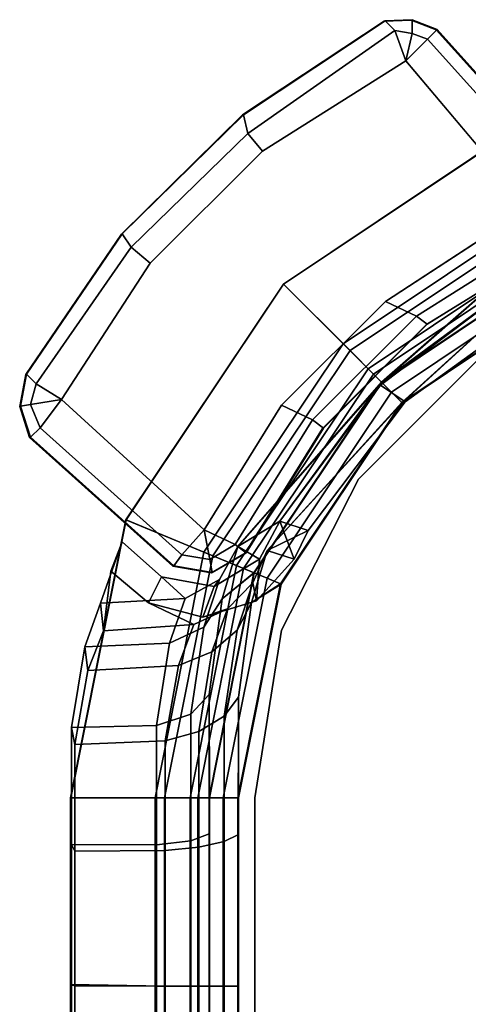
# Model space of a CAD drawing. Units: inches. Extents: x 57 to 484, y 57 to 261.
# Drawn here: x 234 to 236, y 201 to 204 of the extents above; entities that cross this region are included whole.
import ezdxf

# ---------------------------------------------------------------- set-up
doc = ezdxf.new("R2010")
doc.units = ezdxf.units.IN
doc.header["$MEASUREMENT"] = 0
for name, color, linetype in [('STORAGE-BRACKETS', 4, 'Continuous'), ('STORAGE-LEG', 4, 'Continuous'), ('STORAGE-SHELF', 4, 'Continuous')]:
    doc.layers.add(name, color=color, linetype=linetype)

# ---------------------------------------------------------------- blocks, each defined once
blk = doc.blocks.new('LMGS90_23_0T')
at = {"layer": 'STORAGE-BRACKETS'}
for points in [[(0.7264, -14.3444, 20.5334), (0.3842, -13.8321, 20.5334), (0.2992, -13.7622, 20.0405), (0.3409, -13.9033, 19.74)], [(0.7264, -14.3444, 5.2502), (0.3842, -13.8321, 5.2502), (0.2992, -13.7622, 4.7573), (0.3409, -13.9033, 4.4568)], [(0.2992, -13.7622, 6.9984), (0.3852, -13.8317, 6.5054), (0.7272, -14.3436, 6.5054), (0.3409, -13.9033, 7.2989)], [(0.3778, -13.7527, 20.0332), (0.4568, -13.802, 20.5214), (0.782, -14.2888, 20.5214), (0.4196, -13.892, 19.7357)], [(0.3778, -13.7527, 4.75), (0.4568, -13.802, 5.2382), (0.782, -14.2888, 5.2382), (0.4196, -13.892, 4.4525)], [(0.7809, -14.2899, 6.5263), (0.4554, -13.8026, 6.5263), (0.3778, -13.7527, 7.0057), (0.4196, -13.892, 7.3032)], [(0.705, -14.3658, 21.9735), (0.7532, -14.3176, 21.901), (0.4192, -13.8176, 21.901), (0.3561, -13.8437, 21.9735)], [(0.7532, -14.3176, 21.901), (0.7809, -14.2899, 21.8095), (0.4554, -13.8026, 21.8095), (0.4192, -13.8176, 21.901)], [(0.782, -14.2888, 20.5214), (0.4568, -13.802, 20.5214), (0.4554, -13.8026, 21.8095), (0.7809, -14.2899, 21.8095)], [(0.782, -14.2888, 5.2382), (0.4568, -13.802, 5.2382), (0.4554, -13.8026, 6.5263), (0.7809, -14.2899, 6.5263)], [(0.3375, -13.8514, 21.8864), (0.6907, -14.3801, 21.8864), (0.6237, -14.4471, 21.9435), (0.2499, -13.8877, 21.9435)], [(0.642, -14.4288, 22.0179), (0.705, -14.3658, 21.9735), (0.3561, -13.8437, 21.9735), (0.2738, -13.8778, 22.0179)], [(0.3852, -13.8317, 21.7886), (0.7272, -14.3436, 21.7886), (0.6907, -14.3801, 21.8864), (0.3375, -13.8514, 21.8864)], [(0.3842, -13.8321, 20.5334), (0.7264, -14.3444, 20.5334), (0.7272, -14.3436, 21.7886), (0.3852, -13.8317, 21.7886)], [(0.3842, -13.8321, 5.2502), (0.7264, -14.3444, 5.2502), (0.7272, -14.3436, 6.5054), (0.3852, -13.8317, 6.5054)], [(0.0404, -13.9747, 22.0402), (0.4633, -14.6077, 22.0402), (0.642, -14.4288, 22.0179), (0.2738, -13.8778, 22.0179)], [(0.4639, -14.6071, 21.9612), (0.0411, -13.9744, 21.9612), (0.2499, -13.8877, 21.9435), (0.6237, -14.4471, 21.9435)], [(0.7264, -14.3444, 20.5334), (0.3409, -13.9033, 19.74), (0.461, -13.9838, 19.4071), (0.7264, -14.3444, 20.5334)], [(0.7264, -14.3444, 5.2502), (0.3409, -13.9033, 4.4568), (0.461, -13.9838, 4.1239), (0.7264, -14.3444, 5.2502)], [(0.461, -13.9838, 7.6319), (0.3409, -13.9033, 7.2989), (0.7272, -14.3436, 6.5054)], [(0.782, -14.2888, 20.5214), (0.7798, -14.2811, 19.4071), (0.5158, -13.9158, 19.4071), (0.4196, -13.892, 19.7357)], [(0.782, -14.2888, 5.2382), (0.7798, -14.2811, 4.1239), (0.5158, -13.9158, 4.1239), (0.4196, -13.892, 4.4525)], [(0.5158, -13.9158, 7.6319), (0.7798, -14.2811, 7.6319), (0.7809, -14.2899, 6.5263), (0.4196, -13.892, 7.3032)], [(0.5158, -13.9158, 17.2821), (0.7798, -14.2811, 17.2821), (0.7344, -14.347, 17.2821), (0.461, -13.9838, 17.2821)], [(0.5158, -13.9158, 2.7242), (0.7798, -14.2811, 2.7242), (0.7344, -14.347, 2.7242), (0.461, -13.9838, 2.7242)], [(0.7344, -14.347, 9.0234), (0.7798, -14.2811, 9.0234), (0.5158, -13.9158, 9.0234), (0.461, -13.9838, 9.0234)], [(0.5158, -13.9158, 19.4071), (0.7798, -14.2811, 19.4071), (0.7798, -14.2811, 17.2821), (0.5158, -13.9158, 17.2821)], [(0.5158, -13.9158, 4.1239), (0.7798, -14.2811, 4.1239), (0.7798, -14.2811, 2.7242), (0.5158, -13.9158, 2.7242)], [(0.7798, -14.2811, 9.0234), (0.7798, -14.2811, 7.6319), (0.5158, -13.9158, 7.6319), (0.5158, -13.9158, 9.0234)], [(0.4639, -14.6071, 21.9612), (0.4633, -14.6077, 22.0402), (0.0404, -13.9747, 22.0402), (0.0411, -13.9744, 21.9612)], [(0.7264, -14.3444, 20.5334), (0.461, -13.9838, 19.4071), (0.7344, -14.347, 19.4071), (0.7264, -14.3444, 20.5334)], [(0.461, -13.9838, 19.4071), (0.461, -13.9838, 17.2821), (0.7344, -14.347, 17.2821), (0.7344, -14.347, 19.4071)], [(0.7264, -14.3444, 5.2502), (0.461, -13.9838, 4.1239), (0.7344, -14.347, 4.1239), (0.7264, -14.3444, 5.2502)], [(0.461, -13.9838, 4.1239), (0.461, -13.9838, 2.7242), (0.7344, -14.347, 2.7242), (0.7344, -14.347, 4.1239)], [(0.7344, -14.347, 7.6319), (0.461, -13.9838, 7.6319), (0.7272, -14.3436, 6.5054)], [(0.7344, -14.347, 9.0234), (0.461, -13.9838, 9.0234), (0.461, -13.9838, 7.6319), (0.7344, -14.347, 7.6319)], [(1.1002, -14.617, 17.2821), (0.7344, -14.347, 17.2821), (0.7798, -14.2811, 17.2821), (1.1249, -14.5409, 17.2821)], [(1.1002, -14.617, 2.7242), (0.7344, -14.347, 2.7242), (0.7798, -14.2811, 2.7242), (1.1249, -14.5409, 2.7242)], [(0.7798, -14.2811, 9.0234), (0.7344, -14.347, 9.0234), (1.1002, -14.617, 9.0234), (1.1249, -14.5409, 9.0234)], [(1.2532, -14.6516, 21.901), (1.2681, -14.6155, 21.8095), (0.7809, -14.2899, 21.8095), (0.7532, -14.3176, 21.901)], [(1.1249, -14.5409, 19.4071), (1.1249, -14.5409, 17.2821), (0.7798, -14.2811, 17.2821), (0.7798, -14.2811, 19.4071)], [(0.7798, -14.2811, 19.4071), (0.782, -14.2888, 20.5214), (1.1789, -14.6513, 19.7357), (1.1249, -14.5409, 19.4071)], [(1.1249, -14.5409, 4.1239), (1.1249, -14.5409, 2.7242), (0.7798, -14.2811, 2.7242), (0.7798, -14.2811, 4.1239)], [(0.7798, -14.2811, 4.1239), (0.782, -14.2888, 5.2382), (1.1789, -14.6513, 4.4525), (1.1249, -14.5409, 4.1239)], [(0.7798, -14.2811, 9.0234), (1.1249, -14.5409, 9.0234), (1.1249, -14.5409, 7.6319), (0.7798, -14.2811, 7.6319)], [(1.1789, -14.6513, 7.3032), (0.7809, -14.2899, 6.5263), (0.7798, -14.2811, 7.6319), (1.1249, -14.5409, 7.6319)], [(0.782, -14.2888, 20.5214), (0.7809, -14.2899, 21.8095), (1.2681, -14.6155, 21.8095), (1.2688, -14.614, 20.5214)], [(0.782, -14.2888, 5.2382), (0.7809, -14.2899, 6.5263), (1.2681, -14.6155, 6.5263), (1.2688, -14.614, 5.2382)], [(1.1789, -14.6513, 7.3032), (1.3183, -14.6931, 7.0057), (1.2681, -14.6155, 6.5263), (0.7809, -14.2899, 6.5263)], [(1.2688, -14.614, 20.5214), (1.3183, -14.6931, 20.0332), (1.1789, -14.6513, 19.7357), (0.782, -14.2888, 20.5214)], [(1.2688, -14.614, 5.2382), (1.3183, -14.6931, 4.75), (1.1789, -14.6513, 4.4525), (0.782, -14.2888, 5.2382)], [(1.227, -14.7147, 21.9735), (1.2532, -14.6516, 21.901), (0.7532, -14.3176, 21.901), (0.705, -14.3658, 21.9735)], [(0.7272, -14.3436, 21.7886), (1.2391, -14.6857, 21.7886), (1.2193, -14.7334, 21.8864), (0.6907, -14.3801, 21.8864)], [(1.2387, -14.6867, 20.5334), (1.2391, -14.6857, 21.7886), (0.7272, -14.3436, 21.7886), (0.7264, -14.3444, 20.5334)], [(1.2387, -14.6867, 5.2502), (1.2391, -14.6857, 6.5054), (0.7272, -14.3436, 6.5054), (0.7264, -14.3444, 5.2502)], [(0.7264, -14.3444, 20.5334), (0.7344, -14.347, 19.4071), (1.1002, -14.617, 19.4071), (0.7264, -14.3444, 20.5334)], [(0.7264, -14.3444, 20.5334), (1.1002, -14.617, 19.4071), (1.1676, -14.73, 19.74), (0.7264, -14.3444, 20.5334)], [(1.2387, -14.6867, 20.5334), (0.7264, -14.3444, 20.5334), (1.1676, -14.73, 19.74), (1.3087, -14.7717, 20.0405)], [(0.7264, -14.3444, 5.2502), (0.7344, -14.347, 4.1239), (1.1002, -14.617, 4.1239), (0.7264, -14.3444, 5.2502)], [(0.7264, -14.3444, 5.2502), (1.1002, -14.617, 4.1239), (1.1676, -14.73, 4.4568), (0.7264, -14.3444, 5.2502)], [(1.2387, -14.6867, 5.2502), (0.7264, -14.3444, 5.2502), (1.1676, -14.73, 4.4568), (1.3087, -14.7717, 4.7573)], [(1.1002, -14.617, 7.6319), (0.7344, -14.347, 7.6319), (0.7272, -14.3436, 6.5054)], [(1.1676, -14.73, 7.2989), (1.1002, -14.617, 7.6319), (0.7272, -14.3436, 6.5054)], [(1.1676, -14.73, 7.2989), (0.7272, -14.3436, 6.5054), (1.2391, -14.6857, 6.5054), (1.3087, -14.7717, 6.9984)], [(1.1002, -14.617, 19.4071), (0.7344, -14.347, 19.4071), (0.7344, -14.347, 17.2821), (1.1002, -14.617, 17.2821)], [(1.1002, -14.617, 4.1239), (0.7344, -14.347, 4.1239), (0.7344, -14.347, 2.7242), (1.1002, -14.617, 2.7242)], [(0.7344, -14.347, 9.0234), (0.7344, -14.347, 7.6319), (1.1002, -14.617, 7.6319), (1.1002, -14.617, 9.0234)], [(0.6907, -14.3801, 21.8864), (1.2193, -14.7334, 21.8864), (1.183, -14.8209, 21.9435), (0.6237, -14.4471, 21.9435)], [(1.193, -14.797, 22.0179), (1.227, -14.7147, 21.9735), (0.705, -14.3658, 21.9735), (0.642, -14.4288, 22.0179)], [(1.0963, -15.0306, 22.0402), (1.193, -14.797, 22.0179), (0.642, -14.4288, 22.0179), (0.4633, -14.6077, 22.0402)], [(0.4639, -14.6071, 21.9612), (0.6237, -14.4471, 21.9435), (1.183, -14.8209, 21.9435), (1.0967, -15.0299, 21.9612)], [(1.1249, -14.5409, 17.2821), (1.1249, -14.5409, 17.2821), (1.202, -14.5789, 17.2821), (1.1002, -14.617, 17.2821)], [(1.1249, -14.5409, 2.7242), (1.1249, -14.5409, 2.7242), (1.202, -14.5789, 2.7242), (1.1002, -14.617, 2.7242)], [(1.202, -14.5789, 9.0234), (1.1249, -14.5409, 9.0234), (1.1249, -14.5409, 9.0234), (1.1002, -14.617, 9.0234)], [(1.1249, -14.5409, 19.4071), (1.202, -14.5789, 19.4071), (1.202, -14.5789, 17.2821), (1.1249, -14.5409, 17.2821)], [(1.202, -14.5789, 19.4071), (1.1249, -14.5409, 19.4071), (1.1789, -14.6513, 19.7357)], [(1.1249, -14.5409, 4.1239), (1.202, -14.5789, 4.1239), (1.202, -14.5789, 2.7242), (1.1249, -14.5409, 2.7242)], [(1.202, -14.5789, 4.1239), (1.1249, -14.5409, 4.1239), (1.1789, -14.6513, 4.4525)], [(1.202, -14.5789, 9.0234), (1.202, -14.5789, 7.6319), (1.1249, -14.5409, 7.6319), (1.1249, -14.5409, 9.0234)], [(1.1789, -14.6513, 7.3032), (1.1249, -14.5409, 7.6319), (1.202, -14.5789, 7.6319), (1.1789, -14.6513, 7.3032)], [(1.2018, -14.6715, 17.2821), (1.1002, -14.617, 17.2821), (1.202, -14.5789, 17.2821), (1.3141, -14.6797, 17.2821)], [(1.2018, -14.6715, 2.7242), (1.1002, -14.617, 2.7242), (1.202, -14.5789, 2.7242), (1.3141, -14.6797, 2.7242)], [(1.202, -14.5789, 9.0234), (1.1002, -14.617, 9.0234), (1.2018, -14.6715, 9.0234), (1.3141, -14.6797, 9.0234)], [(1.2659, -14.6895, 19.7027), (1.3141, -14.6797, 19.4071), (1.202, -14.5789, 19.4071), (1.1789, -14.6513, 19.7357)], [(1.2659, -14.6895, 4.4195), (1.3141, -14.6797, 4.1239), (1.202, -14.5789, 4.1239), (1.1789, -14.6513, 4.4525)], [(1.202, -14.5789, 7.6319), (1.3141, -14.6797, 7.6319), (1.2659, -14.6895, 7.3362), (1.1789, -14.6513, 7.3032)], [(1.3141, -14.6797, 19.4071), (1.3141, -14.6797, 17.2821), (1.202, -14.5789, 17.2821), (1.202, -14.5789, 19.4071)], [(1.3141, -14.6797, 4.1239), (1.3141, -14.6797, 2.7242), (1.202, -14.5789, 2.7242), (1.202, -14.5789, 4.1239)], [(1.202, -14.5789, 9.0234), (1.3141, -14.6797, 9.0234), (1.3141, -14.6797, 7.6319), (1.202, -14.5789, 7.6319)], [(0.4639, -14.6071, 21.9612), (1.0967, -15.0299, 21.9612), (1.0963, -15.0306, 22.0402), (0.4633, -14.6077, 22.0402)], [(1.2018, -14.6715, 17.2821), (1.2018, -14.6715, 19.4071), (1.1002, -14.617, 19.4071), (1.1002, -14.617, 17.2821)], [(1.1002, -14.617, 19.4071), (1.2018, -14.6715, 19.4071), (1.1676, -14.73, 19.74), (1.1002, -14.617, 19.4071)], [(1.2018, -14.6715, 2.7242), (1.2018, -14.6715, 4.1239), (1.1002, -14.617, 4.1239), (1.1002, -14.617, 2.7242)], [(1.1002, -14.617, 4.1239), (1.2018, -14.6715, 4.1239), (1.1676, -14.73, 4.4568), (1.1002, -14.617, 4.1239)], [(1.1002, -14.617, 7.6319), (1.2018, -14.6715, 7.6319), (1.2018, -14.6715, 9.0234), (1.1002, -14.617, 9.0234)], [(1.1676, -14.73, 7.2989), (1.2018, -14.6715, 7.6319), (1.1002, -14.617, 7.6319)], [(1.8429, -14.769, 21.901), (1.8429, -14.7298, 21.8095), (1.2681, -14.6155, 21.8095), (1.2532, -14.6516, 21.901)], [(1.8429, -14.7282, 20.5214), (1.2688, -14.614, 20.5214), (1.2681, -14.6155, 21.8095), (1.8429, -14.7298, 21.8095)], [(1.8429, -14.7282, 5.2382), (1.2688, -14.614, 5.2382), (1.2681, -14.6155, 6.5263), (1.8429, -14.7298, 6.5263)], [(1.5722, -14.7282, 6.7632), (1.8429, -14.7298, 6.5263), (1.2681, -14.6155, 6.5263), (1.3183, -14.6931, 7.0057)], [(1.2688, -14.614, 20.5214), (1.8429, -14.7282, 20.5214), (1.5722, -14.7282, 20.2757), (1.3183, -14.6931, 20.0332)], [(1.2688, -14.614, 5.2382), (1.8429, -14.7282, 5.2382), (1.5722, -14.7282, 4.9925), (1.3183, -14.6931, 4.75)], [(1.2757, -14.7938, 19.4071), (1.2567, -14.7792, 19.7062), (1.1676, -14.73, 19.74), (1.2018, -14.6715, 19.4071)], [(1.2757, -14.7938, 4.1239), (1.2567, -14.7792, 4.423), (1.1676, -14.73, 4.4568), (1.2018, -14.6715, 4.1239)], [(1.1676, -14.73, 7.2989), (1.2567, -14.7792, 7.3327), (1.2757, -14.7938, 7.6319), (1.2018, -14.6715, 7.6319)], [(1.3922, -14.7313, 19.9768), (1.2659, -14.6895, 19.7027), (1.1789, -14.6513, 19.7357), (1.3183, -14.6931, 20.0332)], [(1.3922, -14.7313, 4.6936), (1.2659, -14.6895, 4.4195), (1.1789, -14.6513, 4.4525), (1.3183, -14.6931, 4.75)], [(1.1789, -14.6513, 7.3032), (1.2659, -14.6895, 7.3362), (1.3922, -14.7313, 7.0622), (1.3183, -14.6931, 7.0057)], [(1.2757, -14.7938, 17.2821), (1.2757, -14.7938, 19.4071), (1.2018, -14.6715, 19.4071), (1.2018, -14.6715, 17.2821)], [(1.2757, -14.7938, 17.2821), (1.2018, -14.6715, 17.2821), (1.3141, -14.6797, 17.2821), (1.3575, -14.8241, 17.2821)], [(1.2757, -14.7938, 2.7242), (1.2757, -14.7938, 4.1239), (1.2018, -14.6715, 4.1239), (1.2018, -14.6715, 2.7242)], [(1.2757, -14.7938, 2.7242), (1.2018, -14.6715, 2.7242), (1.3141, -14.6797, 2.7242), (1.3575, -14.8241, 2.7242)], [(1.2018, -14.6715, 7.6319), (1.2757, -14.7938, 7.6319), (1.2757, -14.7938, 9.0234), (1.2018, -14.6715, 9.0234)], [(1.3141, -14.6797, 9.0234), (1.2018, -14.6715, 9.0234), (1.2757, -14.7938, 9.0234), (1.3575, -14.8241, 9.0234)], [(1.8429, -14.8372, 21.9735), (1.8429, -14.769, 21.901), (1.2532, -14.6516, 21.901), (1.227, -14.7147, 21.9735)], [(1.2391, -14.6857, 21.7886), (1.8429, -14.8058, 21.7886), (1.8429, -14.8574, 21.8864), (1.2193, -14.7334, 21.8864)], [(1.2387, -14.6867, 20.5334), (1.8429, -14.8069, 20.5334), (1.8429, -14.8058, 21.7886), (1.2391, -14.6857, 21.7886)], [(1.2387, -14.6867, 5.2502), (1.8429, -14.8069, 5.2502), (1.8429, -14.8058, 6.5054), (1.2391, -14.6857, 6.5054)], [(1.2387, -14.6867, 20.5334), (1.3087, -14.7717, 20.0405), (1.5655, -14.8069, 20.2857), (1.8429, -14.8069, 20.5334)], [(1.2387, -14.6867, 5.2502), (1.3087, -14.7717, 4.7573), (1.5655, -14.8069, 5.0025), (1.8429, -14.8069, 5.2502)], [(1.5655, -14.8069, 6.7532), (1.3087, -14.7717, 6.9984), (1.2391, -14.6857, 6.5054), (1.8429, -14.8058, 6.5054)], [(1.335, -14.7578, 19.6765), (1.3575, -14.8241, 19.4071), (1.3141, -14.6797, 19.4071), (1.2659, -14.6895, 19.7027)], [(1.335, -14.7578, 4.3933), (1.3575, -14.8241, 4.1239), (1.3141, -14.6797, 4.1239), (1.2659, -14.6895, 4.4195)], [(1.3141, -14.6797, 7.6319), (1.3575, -14.8241, 7.6319), (1.335, -14.7578, 7.3625), (1.2659, -14.6895, 7.3362)], [(1.451, -14.7996, 19.9319), (1.335, -14.7578, 19.6765), (1.2659, -14.6895, 19.7027), (1.3922, -14.7313, 19.9768)], [(1.451, -14.7996, 4.6487), (1.335, -14.7578, 4.3933), (1.2659, -14.6895, 4.4195), (1.3922, -14.7313, 4.6936)], [(1.2659, -14.6895, 7.3362), (1.335, -14.7578, 7.3625), (1.451, -14.7996, 7.107), (1.3922, -14.7313, 7.0622)], [(1.3575, -14.8241, 19.4071), (1.3575, -14.8241, 17.2821), (1.3141, -14.6797, 17.2821), (1.3141, -14.6797, 19.4071)], [(1.3575, -14.8241, 4.1239), (1.3575, -14.8241, 2.7242), (1.3141, -14.6797, 2.7242), (1.3141, -14.6797, 4.1239)], [(1.3141, -14.6797, 9.0234), (1.3575, -14.8241, 9.0234), (1.3575, -14.8241, 7.6319), (1.3141, -14.6797, 7.6319)], [(1.6238, -14.7665, 20.1982), (1.3922, -14.7313, 19.9768), (1.3183, -14.6931, 20.0332), (1.5722, -14.7282, 20.2757)], [(1.6238, -14.7665, 4.915), (1.3922, -14.7313, 4.6936), (1.3183, -14.6931, 4.75), (1.5722, -14.7282, 4.9925)], [(1.3183, -14.6931, 7.0057), (1.3922, -14.7313, 7.0622), (1.6238, -14.7665, 6.8407), (1.5722, -14.7282, 6.7632)], [(1.8429, -14.9263, 22.0179), (1.8429, -14.8372, 21.9735), (1.227, -14.7147, 21.9735), (1.193, -14.797, 22.0179)], [(1.2567, -14.7792, 19.7062), (1.3844, -14.8209, 19.9827), (1.3087, -14.7717, 20.0405), (1.1676, -14.73, 19.74)], [(1.2567, -14.7792, 4.423), (1.3844, -14.8209, 4.6995), (1.3087, -14.7717, 4.7573), (1.1676, -14.73, 4.4568)], [(1.3087, -14.7717, 6.9984), (1.3844, -14.8209, 7.0562), (1.2567, -14.7792, 7.3327), (1.1676, -14.73, 7.2989)], [(1.2193, -14.7334, 21.8864), (1.8429, -14.8574, 21.8864), (1.8429, -14.9522, 21.9435), (1.183, -14.8209, 21.9435)], [(1.6648, -14.8347, 20.1367), (1.451, -14.7996, 19.9319), (1.3922, -14.7313, 19.9768), (1.6238, -14.7665, 20.1982)], [(1.6648, -14.8347, 4.8535), (1.451, -14.7996, 4.6487), (1.3922, -14.7313, 4.6936), (1.6238, -14.7665, 4.915)], [(1.3922, -14.7313, 7.0622), (1.451, -14.7996, 7.107), (1.6648, -14.8347, 6.9022), (1.6238, -14.7665, 6.8407)], [(1.9601, -14.7665, 20.3597), (1.6238, -14.7665, 20.1982), (1.5722, -14.7282, 20.2757), (1.9415, -14.7282, 20.4509)], [(1.5722, -14.7282, 20.2757), (1.9415, -14.7282, 20.4509), (2.3486, -14.7282, 20.5214), (1.8429, -14.7282, 20.5214)], [(1.9601, -14.7665, 5.0765), (1.6238, -14.7665, 4.915), (1.5722, -14.7282, 4.9925), (1.9415, -14.7282, 5.1677)], [(1.5722, -14.7282, 4.9925), (1.9415, -14.7282, 5.1677), (2.3486, -14.7282, 5.2382), (1.8429, -14.7282, 5.2382)], [(1.5722, -14.7282, 6.7632), (1.6238, -14.7665, 6.8407), (1.9601, -14.7665, 6.6792), (1.9415, -14.7282, 6.588)], [(2.3486, -14.7298, 6.5263), (1.9415, -14.7282, 6.588), (1.5722, -14.7282, 6.7632), (1.8429, -14.7298, 6.5263)], [(1.8429, -14.7282, 20.5214), (1.8429, -14.7298, 21.8095), (2.3486, -14.7298, 21.8095), (2.3486, -14.7282, 20.5214)], [(1.8429, -14.7282, 5.2382), (1.8429, -14.7298, 6.5263), (2.3486, -14.7298, 6.5263), (2.3486, -14.7282, 5.2382)], [(2.3486, -14.769, 21.901), (2.3486, -14.7298, 21.8095), (1.8429, -14.7298, 21.8095), (1.8429, -14.769, 21.901)], [(2.3486, -14.7665, 20.4283), (1.9601, -14.7665, 20.3597), (1.9415, -14.7282, 20.4509), (2.3486, -14.7282, 20.5214)], [(2.3486, -14.7665, 5.1451), (1.9601, -14.7665, 5.0765), (1.9415, -14.7282, 5.1677), (2.3486, -14.7282, 5.2382)], [(1.9415, -14.7282, 6.588), (1.9601, -14.7665, 6.6792), (2.3486, -14.7665, 6.6106), (2.3486, -14.7298, 6.5263)], [(4.5986, -14.7282, 20.5214), (4.5986, -14.7665, 20.4283), (2.3486, -14.7665, 20.4283), (2.3486, -14.7282, 20.5214)], [(4.5986, -14.7282, 20.5214), (2.3486, -14.7282, 20.5214), (2.3486, -14.7298, 21.8095), (4.5986, -14.7298, 21.8095)], [(4.5986, -14.7282, 5.2382), (4.5986, -14.7665, 5.1451), (2.3486, -14.7665, 5.1451), (2.3486, -14.7282, 5.2382)], [(4.5986, -14.7282, 5.2382), (2.3486, -14.7282, 5.2382), (2.3486, -14.7298, 6.5263), (4.5986, -14.7298, 6.5263)], [(4.5986, -14.769, 21.901), (4.5986, -14.7298, 21.8095), (2.3486, -14.7298, 21.8095), (2.3486, -14.769, 21.901)], [(2.3486, -14.7665, 6.6106), (4.5986, -14.7665, 6.6106), (4.5986, -14.7298, 6.5263), (2.3486, -14.7298, 6.5263)], [(1.2495, -14.9344, 19.4071), (1.3075, -14.8716, 19.6869), (1.2567, -14.7792, 19.7062), (1.2757, -14.7938, 19.4071)], [(1.2495, -14.9344, 4.1239), (1.3075, -14.8716, 4.4037), (1.2567, -14.7792, 4.423), (1.2757, -14.7938, 4.1239)], [(1.2567, -14.7792, 7.3327), (1.3075, -14.8716, 7.352), (1.2495, -14.9344, 7.6319), (1.2757, -14.7938, 7.6319)], [(1.3075, -14.8716, 19.6869), (1.4276, -14.9133, 19.9497), (1.3844, -14.8209, 19.9827), (1.2567, -14.7792, 19.7062)], [(1.3075, -14.8716, 4.4037), (1.4276, -14.9133, 4.6665), (1.3844, -14.8209, 4.6995), (1.2567, -14.7792, 4.423)], [(1.3844, -14.8209, 7.0562), (1.4276, -14.9133, 7.0892), (1.3075, -14.8716, 7.352), (1.2567, -14.7792, 7.3327)], [(1.3844, -14.8209, 19.9827), (1.6184, -14.8561, 20.2064), (1.5655, -14.8069, 20.2857), (1.3087, -14.7717, 20.0405)], [(1.3844, -14.8209, 4.6995), (1.6184, -14.8561, 4.9232), (1.5655, -14.8069, 5.0025), (1.3087, -14.7717, 4.7573)], [(1.5655, -14.8069, 6.7532), (1.6184, -14.8561, 6.8325), (1.3844, -14.8209, 7.0562), (1.3087, -14.7717, 6.9984)], [(1.3775, -14.8476, 19.6603), (1.3196, -14.97, 19.4071), (1.3575, -14.8241, 19.4071), (1.335, -14.7578, 19.6765)], [(1.3775, -14.8476, 4.3771), (1.3196, -14.97, 4.1239), (1.3575, -14.8241, 4.1239), (1.335, -14.7578, 4.3933)], [(1.3575, -14.8241, 7.6319), (1.3196, -14.97, 7.6319), (1.3775, -14.8476, 7.3786), (1.335, -14.7578, 7.3625)], [(1.4871, -14.8893, 19.9043), (1.3775, -14.8476, 19.6603), (1.335, -14.7578, 19.6765), (1.451, -14.7996, 19.9319)], [(1.4871, -14.8893, 4.6211), (1.3775, -14.8476, 4.3771), (1.335, -14.7578, 4.3933), (1.451, -14.7996, 4.6487)], [(1.335, -14.7578, 7.3625), (1.3775, -14.8476, 7.3786), (1.4871, -14.8893, 7.1346), (1.451, -14.7996, 7.107)], [(1.9749, -14.8347, 20.2873), (1.6648, -14.8347, 20.1367), (1.6238, -14.7665, 20.1982), (1.9601, -14.7665, 20.3597)], [(1.9749, -14.8347, 5.0041), (1.6648, -14.8347, 4.8535), (1.6238, -14.7665, 4.915), (1.9601, -14.7665, 5.0765)], [(1.6238, -14.7665, 6.8407), (1.6648, -14.8347, 6.9022), (1.9749, -14.8347, 6.7516), (1.9601, -14.7665, 6.6792)], [(2.3486, -14.8372, 21.9735), (2.3486, -14.769, 21.901), (1.8429, -14.769, 21.901), (1.8429, -14.8372, 21.9735)], [(2.3486, -14.8347, 20.3544), (1.9749, -14.8347, 20.2873), (1.9601, -14.7665, 20.3597), (2.3486, -14.7665, 20.4283)], [(2.3486, -14.8347, 5.0712), (1.9749, -14.8347, 5.0041), (1.9601, -14.7665, 5.0765), (2.3486, -14.7665, 5.1451)], [(1.9601, -14.7665, 6.6792), (1.9749, -14.8347, 6.7516), (2.3486, -14.8347, 6.6845), (2.3486, -14.7665, 6.6106)], [(4.5986, -14.7665, 20.4283), (4.5986, -14.8347, 20.3544), (2.3486, -14.8347, 20.3544), (2.3486, -14.7665, 20.4283)], [(4.5986, -14.7665, 5.1451), (4.5986, -14.8347, 5.0712), (2.3486, -14.8347, 5.0712), (2.3486, -14.7665, 5.1451)], [(2.3486, -14.8347, 6.6845), (4.5986, -14.8347, 6.6845), (4.5986, -14.7665, 6.6106), (2.3486, -14.7665, 6.6106)], [(4.5986, -14.8372, 21.9735), (4.5986, -14.769, 21.901), (2.3486, -14.769, 21.901), (2.3486, -14.8372, 21.9735)], [(1.0963, -15.0306, 22.0402), (1.843, -15.1791, 22.0402), (1.8429, -14.9263, 22.0179), (1.193, -14.797, 22.0179)], [(1.2495, -14.9344, 17.2821), (1.2495, -14.9344, 19.4071), (1.2757, -14.7938, 19.4071), (1.2757, -14.7938, 17.2821)], [(1.2757, -14.7938, 17.2821), (1.3575, -14.8241, 17.2821), (1.3196, -14.97, 17.2821), (1.2495, -14.9344, 17.2821)], [(1.2495, -14.9344, 2.7242), (1.2495, -14.9344, 4.1239), (1.2757, -14.7938, 4.1239), (1.2757, -14.7938, 2.7242)], [(1.2757, -14.7938, 2.7242), (1.3575, -14.8241, 2.7242), (1.3196, -14.97, 2.7242), (1.2495, -14.9344, 2.7242)], [(1.2757, -14.7938, 7.6319), (1.2495, -14.9344, 7.6319), (1.2495, -14.9344, 9.0234), (1.2757, -14.7938, 9.0234)], [(1.3196, -14.97, 9.0234), (1.3575, -14.8241, 9.0234), (1.2757, -14.7938, 9.0234), (1.2495, -14.9344, 9.0234)], [(1.69, -14.9245, 20.0989), (1.4871, -14.8893, 19.9043), (1.451, -14.7996, 19.9319), (1.6648, -14.8347, 20.1367)], [(1.69, -14.9245, 4.8157), (1.4871, -14.8893, 4.6211), (1.451, -14.7996, 4.6487), (1.6648, -14.8347, 4.8535)], [(1.451, -14.7996, 7.107), (1.4871, -14.8893, 7.1346), (1.69, -14.9245, 6.94), (1.6648, -14.8347, 6.9022)], [(1.5655, -14.8069, 6.7532), (1.8429, -14.8058, 6.5054), (2.3486, -14.8058, 6.5054), (1.9391, -14.8069, 6.5762)], [(1.8429, -14.8058, 21.7886), (2.3486, -14.8058, 21.7886), (2.3486, -14.8574, 21.8864), (1.8429, -14.8574, 21.8864)], [(2.3486, -14.8069, 20.5334), (2.3486, -14.8058, 21.7886), (1.8429, -14.8058, 21.7886), (1.8429, -14.8069, 20.5334)], [(2.3486, -14.8069, 5.2502), (2.3486, -14.8058, 6.5054), (1.8429, -14.8058, 6.5054), (1.8429, -14.8069, 5.2502)], [(2.3486, -14.8058, 6.5054), (2.3486, -14.8561, 6.6007), (1.9582, -14.8561, 6.6695), (1.9391, -14.8069, 6.5762)], [(2.3486, -14.8058, 21.7886), (4.5986, -14.8058, 21.7886), (4.5986, -14.8574, 21.8864), (2.3486, -14.8574, 21.8864)], [(2.3486, -14.8069, 20.5334), (4.5986, -14.8069, 20.5334), (4.5986, -14.8058, 21.7886), (2.3486, -14.8058, 21.7886)], [(2.3486, -14.8069, 5.2502), (4.5986, -14.8069, 5.2502), (4.5986, -14.8058, 6.5054), (2.3486, -14.8058, 6.5054)], [(4.5986, -14.8058, 6.5054), (4.5986, -14.8561, 6.6007), (2.3486, -14.8561, 6.6007), (2.3486, -14.8058, 6.5054)], [(1.8431, -15.1783, 21.9612), (1.0967, -15.0299, 21.9612), (1.183, -14.8209, 21.9435), (1.8429, -14.9522, 21.9435)], [(1.3196, -14.97, 19.4071), (1.3196, -14.97, 17.2821), (1.3575, -14.8241, 17.2821), (1.3575, -14.8241, 19.4071)], [(1.3196, -14.97, 4.1239), (1.3196, -14.97, 2.7242), (1.3575, -14.8241, 2.7242), (1.3575, -14.8241, 4.1239)], [(1.3575, -14.8241, 9.0234), (1.3196, -14.97, 9.0234), (1.3196, -14.97, 7.6319), (1.3575, -14.8241, 7.6319)], [(1.4276, -14.9133, 19.9497), (1.6485, -14.9485, 20.1612), (1.6184, -14.8561, 20.2064), (1.3844, -14.8209, 19.9827)], [(1.4276, -14.9133, 4.6665), (1.6485, -14.9485, 4.878), (1.6184, -14.8561, 4.9232), (1.3844, -14.8209, 4.6995)], [(1.6184, -14.8561, 6.8325), (1.6485, -14.9485, 6.8778), (1.4276, -14.9133, 7.0892), (1.3844, -14.8209, 7.0562)], [(1.6184, -14.8561, 20.2064), (1.9582, -14.8561, 20.3694), (1.9391, -14.8069, 20.4627), (1.5655, -14.8069, 20.2857)], [(2.3486, -14.8069, 20.5334), (1.8429, -14.8069, 20.5334), (1.5655, -14.8069, 20.2857), (1.9391, -14.8069, 20.4627)], [(1.6184, -14.8561, 4.9232), (1.9582, -14.8561, 5.0862), (1.9391, -14.8069, 5.1795), (1.5655, -14.8069, 5.0025)], [(2.3486, -14.8069, 5.2502), (1.8429, -14.8069, 5.2502), (1.5655, -14.8069, 5.0025), (1.9391, -14.8069, 5.1795)], [(1.9391, -14.8069, 6.5762), (1.9582, -14.8561, 6.6695), (1.6184, -14.8561, 6.8325), (1.5655, -14.8069, 6.7532)], [(1.9582, -14.8561, 20.3694), (2.3486, -14.8561, 20.4382), (2.3486, -14.8069, 20.5334), (1.9391, -14.8069, 20.4627)], [(1.9582, -14.8561, 5.0862), (2.3486, -14.8561, 5.155), (2.3486, -14.8069, 5.2502), (1.9391, -14.8069, 5.1795)], [(2.3486, -14.8561, 20.4382), (4.5986, -14.8561, 20.4382), (4.5986, -14.8069, 20.5334), (2.3486, -14.8069, 20.5334)], [(2.3486, -14.8561, 5.155), (4.5986, -14.8561, 5.155), (4.5986, -14.8069, 5.2502), (2.3486, -14.8069, 5.2502)], [(1.3775, -14.8476, 19.6603), (1.3196, -14.97, 19.4071), (1.2345, -15.0705, 19.4085), (1.3945, -15.0907, 19.6526)], [(1.3775, -14.8476, 4.3771), (1.3196, -14.97, 4.1239), (1.2345, -15.0705, 4.1253), (1.3945, -15.0907, 4.3694)], [(1.2345, -15.0705, 7.6304), (1.3196, -14.97, 7.6319), (1.3775, -14.8476, 7.3786), (1.3945, -15.0907, 7.3864)], [(1.5012, -15.1324, 19.8921), (1.3945, -15.0907, 19.6526), (1.3775, -14.8476, 19.6603), (1.4871, -14.8893, 19.9043)], [(1.5012, -15.1324, 4.6089), (1.3945, -15.0907, 4.3694), (1.3775, -14.8476, 4.3771), (1.4871, -14.8893, 4.6211)], [(1.3775, -14.8476, 7.3786), (1.3945, -15.0907, 7.3864), (1.5012, -15.1324, 7.1469), (1.4871, -14.8893, 7.1346)], [(1.6485, -14.9485, 20.1612), (1.969, -14.9485, 20.3161), (1.9582, -14.8561, 20.3694), (1.6184, -14.8561, 20.2064)], [(1.6485, -14.9485, 4.878), (1.969, -14.9485, 5.0329), (1.9582, -14.8561, 5.0862), (1.6184, -14.8561, 4.9232)], [(1.9582, -14.8561, 6.6695), (1.969, -14.9485, 6.7228), (1.6485, -14.9485, 6.8778), (1.6184, -14.8561, 6.8325)], [(1.9839, -14.9245, 20.2428), (1.69, -14.9245, 20.0989), (1.6648, -14.8347, 20.1367), (1.9749, -14.8347, 20.2873)], [(1.9839, -14.9245, 4.9596), (1.69, -14.9245, 4.8157), (1.6648, -14.8347, 4.8535), (1.9749, -14.8347, 5.0041)], [(1.6648, -14.8347, 6.9022), (1.69, -14.9245, 6.94), (1.9839, -14.9245, 6.7962), (1.9749, -14.8347, 6.7516)], [(2.3486, -14.9263, 22.0179), (2.3486, -14.8372, 21.9735), (1.8429, -14.8372, 21.9735), (1.8429, -14.9263, 22.0179)], [(1.8429, -14.8574, 21.8864), (2.3486, -14.8574, 21.8864), (2.3486, -14.9522, 21.9435), (1.8429, -14.9522, 21.9435)], [(1.969, -14.9485, 20.3161), (2.3486, -14.9485, 20.3838), (2.3486, -14.8561, 20.4382), (1.9582, -14.8561, 20.3694)], [(1.969, -14.9485, 5.0329), (2.3486, -14.9485, 5.1006), (2.3486, -14.8561, 5.155), (1.9582, -14.8561, 5.0862)], [(2.3486, -14.8561, 6.6007), (2.3486, -14.9485, 6.6551), (1.969, -14.9485, 6.7228), (1.9582, -14.8561, 6.6695)], [(2.3486, -14.9245, 20.309), (1.9839, -14.9245, 20.2428), (1.9749, -14.8347, 20.2873), (2.3486, -14.8347, 20.3544)], [(2.3486, -14.9245, 5.0258), (1.9839, -14.9245, 4.9596), (1.9749, -14.8347, 5.0041), (2.3486, -14.8347, 5.0712)], [(1.9749, -14.8347, 6.7516), (1.9839, -14.9245, 6.7962), (2.3486, -14.9245, 6.73), (2.3486, -14.8347, 6.6845)], [(4.5986, -14.8347, 20.3544), (4.5986, -14.9245, 20.309), (2.3486, -14.9245, 20.309), (2.3486, -14.8347, 20.3544)], [(4.5986, -14.8347, 5.0712), (4.5986, -14.9245, 5.0258), (2.3486, -14.9245, 5.0258), (2.3486, -14.8347, 5.0712)], [(2.3486, -14.9245, 6.73), (4.5986, -14.9245, 6.73), (4.5986, -14.8347, 6.6845), (2.3486, -14.8347, 6.6845)], [(4.5986, -14.9263, 22.0179), (4.5986, -14.8372, 21.9735), (2.3486, -14.8372, 21.9735), (2.3486, -14.9263, 22.0179)], [(2.3486, -14.9485, 20.3838), (4.5986, -14.9485, 20.3838), (4.5986, -14.8561, 20.4382), (2.3486, -14.8561, 20.4382)], [(2.3486, -14.9485, 5.1006), (4.5986, -14.9485, 5.1006), (4.5986, -14.8561, 5.155), (2.3486, -14.8561, 5.155)], [(4.5986, -14.8561, 6.6007), (4.5986, -14.9485, 6.6551), (2.3486, -14.9485, 6.6551), (2.3486, -14.8561, 6.6007)], [(2.3486, -14.8574, 21.8864), (4.5986, -14.8574, 21.8864), (4.5986, -14.9522, 21.9435), (2.3486, -14.9522, 21.9435)], [(1.1558, -15.0402, 19.4078), (1.2495, -14.9344, 19.4071), (1.3075, -14.8716, 19.6869), (1.3204, -15.0989, 19.6783)], [(1.1558, -15.0402, 4.1246), (1.2495, -14.9344, 4.1239), (1.3075, -14.8716, 4.4037), (1.3204, -15.0989, 4.3951)], [(1.3075, -14.8716, 7.352), (1.2495, -14.9344, 7.6319), (1.1558, -15.0402, 7.6311), (1.3204, -15.0989, 7.3606)], [(1.3075, -14.8716, 19.6869), (1.3204, -15.0989, 19.6783), (1.4375, -15.1407, 19.9379), (1.4276, -14.9133, 19.9497)], [(1.3075, -14.8716, 4.4037), (1.3204, -15.0989, 4.3951), (1.4375, -15.1407, 4.6547), (1.4276, -14.9133, 4.6665)], [(1.4375, -15.1407, 7.1011), (1.3204, -15.0989, 7.3606), (1.3075, -14.8716, 7.352), (1.4276, -14.9133, 7.0892)], [(1.5012, -15.1324, 19.8921), (1.4871, -14.8893, 19.9043), (1.69, -14.9245, 20.0989), (1.6993, -15.1676, 20.0827)], [(1.5012, -15.1324, 4.6089), (1.4871, -14.8893, 4.6211), (1.69, -14.9245, 4.8157), (1.6993, -15.1676, 4.7995)], [(1.69, -14.9245, 6.94), (1.4871, -14.8893, 7.1346), (1.5012, -15.1324, 7.1469), (1.6993, -15.1676, 6.9562)], [(1.3196, -14.97, 17.2821), (1.2345, -15.0705, 17.2835), (1.1558, -15.0402, 17.2828), (1.2495, -14.9344, 17.2821)], [(1.2495, -14.9344, 19.4071), (1.2495, -14.9344, 17.2821), (1.1558, -15.0402, 17.2828), (1.1558, -15.0402, 19.4078)], [(1.3196, -14.97, 2.7242), (1.2345, -15.0705, 2.7256), (1.1558, -15.0402, 2.7249), (1.2495, -14.9344, 2.7242)], [(1.2495, -14.9344, 4.1239), (1.2495, -14.9344, 2.7242), (1.1558, -15.0402, 2.7249), (1.1558, -15.0402, 4.1246)], [(1.1558, -15.0402, 9.0226), (1.2345, -15.0705, 9.0219), (1.3196, -14.97, 9.0234), (1.2495, -14.9344, 9.0234)], [(1.1558, -15.0402, 9.0226), (1.2495, -14.9344, 9.0234), (1.2495, -14.9344, 7.6319), (1.1558, -15.0402, 7.6311)], [(1.6485, -14.9485, 20.1612), (1.4276, -14.9133, 19.9497), (1.4375, -15.1407, 19.9379), (1.654, -15.1759, 20.1467)], [(1.6485, -14.9485, 4.878), (1.4276, -14.9133, 4.6665), (1.4375, -15.1407, 4.6547), (1.654, -15.1759, 4.8635)], [(1.4375, -15.1407, 7.1011), (1.4276, -14.9133, 7.0892), (1.6485, -14.9485, 6.8778), (1.654, -15.1759, 6.8922)], [(1.9865, -15.1676, 20.2242), (1.6993, -15.1676, 20.0827), (1.69, -14.9245, 20.0989), (1.9839, -14.9245, 20.2428)], [(1.9865, -15.1676, 4.941), (1.6993, -15.1676, 4.7995), (1.69, -14.9245, 4.8157), (1.9839, -14.9245, 4.9596)], [(1.69, -14.9245, 6.94), (1.6993, -15.1676, 6.9562), (1.9865, -15.1676, 6.8147), (1.9839, -14.9245, 6.7962)], [(2.3437, -15.1791, 22.0402), (2.3486, -14.9263, 22.0179), (1.8429, -14.9263, 22.0179), (1.843, -15.1791, 22.0402)], [(1.9865, -15.1676, 20.2242), (1.9839, -14.9245, 20.2428), (2.3486, -14.9245, 20.309), (2.3474, -15.1676, 20.2903)], [(1.9865, -15.1676, 4.941), (1.9839, -14.9245, 4.9596), (2.3486, -14.9245, 5.0258), (2.3474, -15.1676, 5.0071)], [(2.3486, -14.9245, 6.73), (1.9839, -14.9245, 6.7962), (1.9865, -15.1676, 6.8147), (2.3474, -15.1676, 6.7486)], [(2.3437, -15.1791, 22.0402), (4.5937, -15.1791, 22.0402), (4.5986, -14.9263, 22.0179), (2.3486, -14.9263, 22.0179)], [(4.5986, -14.9245, 20.309), (4.5974, -15.1676, 20.2903), (2.3474, -15.1676, 20.2903), (2.3486, -14.9245, 20.309)], [(4.5986, -14.9245, 5.0258), (4.5974, -15.1676, 5.0071), (2.3474, -15.1676, 5.0071), (2.3486, -14.9245, 5.0258)], [(2.3474, -15.1676, 6.7486), (4.5974, -15.1676, 6.7486), (4.5986, -14.9245, 6.73), (2.3486, -14.9245, 6.73)], [(1.6485, -14.9485, 20.1612), (1.654, -15.1759, 20.1467), (1.9686, -15.1759, 20.3006), (1.969, -14.9485, 20.3161)], [(1.6485, -14.9485, 4.878), (1.654, -15.1759, 4.8635), (1.9686, -15.1759, 5.0174), (1.969, -14.9485, 5.0329)], [(1.9686, -15.1759, 6.7383), (1.654, -15.1759, 6.8922), (1.6485, -14.9485, 6.8778), (1.969, -14.9485, 6.7228)], [(1.8431, -15.1783, 21.9612), (1.8429, -14.9522, 21.9435), (2.3486, -14.9522, 21.9435), (2.3444, -15.1783, 21.9612)], [(2.3486, -14.9485, 20.3838), (1.969, -14.9485, 20.3161), (1.9686, -15.1759, 20.3006), (2.3452, -15.1759, 20.3687)], [(2.3486, -14.9485, 5.1006), (1.969, -14.9485, 5.0329), (1.9686, -15.1759, 5.0174), (2.3452, -15.1759, 5.0855)], [(1.9686, -15.1759, 6.7383), (1.969, -14.9485, 6.7228), (2.3486, -14.9485, 6.6551), (2.3452, -15.1759, 6.6702)], [(2.3444, -15.1783, 21.9612), (2.3486, -14.9522, 21.9435), (4.5986, -14.9522, 21.9435), (4.5944, -15.1783, 21.9612)], [(2.3486, -14.9485, 20.3838), (2.3452, -15.1759, 20.3687), (4.5952, -15.1759, 20.3687), (4.5986, -14.9485, 20.3838)], [(2.3486, -14.9485, 5.1006), (2.3452, -15.1759, 5.0855), (4.5952, -15.1759, 5.0855), (4.5986, -14.9485, 5.1006)], [(4.5952, -15.1759, 6.6702), (2.3452, -15.1759, 6.6702), (2.3486, -14.9485, 6.6551), (4.5986, -14.9485, 6.6551)], [(1.3196, -14.97, 17.2821), (1.3196, -14.97, 19.4071), (1.2345, -15.0705, 19.4085), (1.2345, -15.0705, 17.2835)], [(1.3196, -14.97, 2.7242), (1.3196, -14.97, 4.1239), (1.2345, -15.0705, 4.1253), (1.2345, -15.0705, 2.7256)], [(1.2345, -15.0705, 7.6304), (1.3196, -14.97, 7.6319), (1.3196, -14.97, 9.0234), (1.2345, -15.0705, 9.0219)], [(1.8431, -15.1783, 21.9612), (1.843, -15.1791, 22.0402), (1.0963, -15.0306, 22.0402), (1.0967, -15.0299, 21.9612)], [(1.1558, -15.0402, 19.4078), (1.1558, -15.0402, 17.2828), (1.2345, -15.0705, 17.2835), (1.2345, -15.0705, 19.4085)], [(1.3945, -15.0907, 19.6526), (1.3204, -15.0989, 19.6783), (1.1558, -15.0402, 19.4078), (1.2345, -15.0705, 19.4085)], [(1.1558, -15.0402, 4.1246), (1.1558, -15.0402, 2.7249), (1.2345, -15.0705, 2.7256), (1.2345, -15.0705, 4.1253)], [(1.3945, -15.0907, 4.3694), (1.3204, -15.0989, 4.3951), (1.1558, -15.0402, 4.1246), (1.2345, -15.0705, 4.1253)], [(1.2345, -15.0705, 9.0219), (1.1558, -15.0402, 9.0226), (1.1558, -15.0402, 7.6311), (1.2345, -15.0705, 7.6304)], [(1.1558, -15.0402, 7.6311), (1.3204, -15.0989, 7.3606), (1.3945, -15.0907, 7.3864), (1.2345, -15.0705, 7.6304)], [(1.3945, -15.0907, 19.6526), (1.5012, -15.1324, 19.8921), (1.4375, -15.1407, 19.9379), (1.3204, -15.0989, 19.6783)], [(1.3945, -15.0907, 4.3694), (1.5012, -15.1324, 4.6089), (1.4375, -15.1407, 4.6547), (1.3204, -15.0989, 4.3951)], [(1.4375, -15.1407, 7.1011), (1.5012, -15.1324, 7.1469), (1.3945, -15.0907, 7.3864), (1.3204, -15.0989, 7.3606)], [(1.6993, -15.1676, 20.0827), (1.654, -15.1759, 20.1467), (1.4375, -15.1407, 19.9379), (1.5012, -15.1324, 19.8921)], [(1.6993, -15.1676, 4.7995), (1.654, -15.1759, 4.8635), (1.4375, -15.1407, 4.6547), (1.5012, -15.1324, 4.6089)], [(1.4375, -15.1407, 7.1011), (1.654, -15.1759, 6.8922), (1.6993, -15.1676, 6.9562), (1.5012, -15.1324, 7.1469)], [(1.6993, -15.1676, 20.0827), (1.9865, -15.1676, 20.2242), (1.9686, -15.1759, 20.3006), (1.654, -15.1759, 20.1467)], [(1.6993, -15.1676, 4.7995), (1.9865, -15.1676, 4.941), (1.9686, -15.1759, 5.0174), (1.654, -15.1759, 4.8635)], [(1.9686, -15.1759, 6.7383), (1.9865, -15.1676, 6.8147), (1.6993, -15.1676, 6.9562), (1.654, -15.1759, 6.8922)], [(2.3474, -15.1676, 20.2903), (2.3452, -15.1759, 20.3687), (1.9686, -15.1759, 20.3006), (1.9865, -15.1676, 20.2242)], [(2.3474, -15.1676, 5.0071), (2.3452, -15.1759, 5.0855), (1.9686, -15.1759, 5.0174), (1.9865, -15.1676, 4.941)], [(1.9686, -15.1759, 6.7383), (2.3452, -15.1759, 6.6702), (2.3474, -15.1676, 6.7486), (1.9865, -15.1676, 6.8147)], [(2.3474, -15.1676, 20.2903), (4.5974, -15.1676, 20.2903), (4.5952, -15.1759, 20.3687), (2.3452, -15.1759, 20.3687)], [(2.3474, -15.1676, 5.0071), (4.5974, -15.1676, 5.0071), (4.5952, -15.1759, 5.0855), (2.3452, -15.1759, 5.0855)], [(4.5952, -15.1759, 6.6702), (4.5974, -15.1676, 6.7486), (2.3474, -15.1676, 6.7486), (2.3452, -15.1759, 6.6702)], [(1.8431, -15.1783, 21.9612), (2.3444, -15.1783, 21.9612), (2.3437, -15.1791, 22.0402), (1.843, -15.1791, 22.0402)], [(4.5944, -15.1783, 21.9612), (4.5937, -15.1791, 22.0402), (2.3437, -15.1791, 22.0402), (2.3444, -15.1783, 21.9612)]]:
    blk.add_3dface(points, dxfattribs=at)
at = {"layer": 'STORAGE-LEG'}
for points, invisible_edges in [([(0.1626, -13.8535, 0), (0.2702, -13.8322, 0), (-0.2458, -14.2647, 0), (-0.2195, -14.1974, 0)], 2), ([(0.2702, -13.8322, 0), (0.364, -13.8891, 0), (-0.2425, -14.3368, 0), (-0.2458, -14.2647, 0)], 10), ([(0.0092, -14.7173, 0), (-0.2425, -14.3368, 0), (0.364, -13.8891, 0), (0.572, -14.2238, 0)], 10), ([(0.3631, -13.8869, 19.5078), (0.5712, -14.2216, 19.5078), (0.572, -14.2238, 0), (0.364, -13.8891, 0)], 2), ([(0.106, -14.6641, 19.6299), (0.5101, -14.3341, 19.6316), (0.258, -13.9473, 19.6297), (-0.1366, -14.2794, 19.6321)], 1), ([(0.3295, -15.0421, 0), (0.0092, -14.7173, 0), (0.572, -14.2238, 0), (0.8507, -14.5023, 0)], 10), ([(0.5712, -14.2216, 19.5078), (0.8499, -14.5001, 19.5078), (0.8507, -14.5023, 0), (0.572, -14.2238, 0)], 10), ([(0.106, -14.6641, 19.6299), (0.4068, -14.9649, 19.6299), (0.7888, -14.6126, 19.6316), (0.5101, -14.3341, 19.6316)], 10), ([(0.7063, -15.2991, 0), (0.3295, -15.0421, 0), (0.8507, -14.5023, 0), (1.1855, -14.71, 0)], 10), ([(0.8499, -14.5001, 19.5078), (1.1847, -14.7078, 19.5078), (1.1855, -14.71, 0), (0.8507, -14.5023, 0)], 8), ([(0.773, -15.2035, 19.6324), (1.1236, -14.8203, 19.6316), (0.7888, -14.6126, 19.6316), (0.4068, -14.9649, 19.6299)], 4), ([(0.7923, -15.3153, 0), (0.7063, -15.2991, 0), (1.1855, -14.71, 0), (1.2387, -14.8006, 0)], 10), ([(0.8756, -15.2886, 0), (0.7923, -15.3153, 0), (1.2387, -14.8006, 0), (1.2204, -14.904, 0)], 2)]:
    blk.add_3dface(points, dxfattribs=dict(at, invisible_edges=invisible_edges))
for points in [[(-0.2204, -14.1952, 19.5078), (0.1618, -13.8513, 19.5078), (0.1626, -13.8535, 0), (-0.2195, -14.1974, 0)], [(0.1618, -13.8513, 19.5078), (-0.2204, -14.1952, 19.5078), (-0.1945, -14.2211, 19.5962), (0.1847, -13.8798, 19.5962)], [(0.258, -13.9473, 19.6297), (0.1847, -13.8798, 19.5962), (-0.1945, -14.2211, 19.5962), (-0.1366, -14.2794, 19.6321)], [(0.3346, -13.9099, 19.5962), (0.5491, -14.2508, 19.5962), (0.5712, -14.2216, 19.5078), (0.3631, -13.8869, 19.5078)], [(0.3346, -13.9099, 19.5962), (0.258, -13.9473, 19.6297), (0.5101, -14.3341, 19.6316), (0.5491, -14.2508, 19.5962)], [(-0.2204, -14.1952, 19.5078), (-0.2195, -14.1974, 0), (-0.2458, -14.2647, 0), (-0.2466, -14.2625, 19.5078)], [(-0.1945, -14.2211, 19.5962), (-0.2204, -14.1952, 19.5078), (-0.2466, -14.2625, 19.5078), (-0.21, -14.2625, 19.5962)], [(-0.1366, -14.2794, 19.6321), (-0.1945, -14.2211, 19.5962), (-0.21, -14.2625, 19.5962), (-0.1366, -14.2794, 19.6321)], [(0.8279, -14.5293, 19.5962), (0.8499, -14.5001, 19.5078), (0.5712, -14.2216, 19.5078), (0.5491, -14.2508, 19.5962)], [(0.5491, -14.2508, 19.5962), (0.5101, -14.3341, 19.6316), (0.7888, -14.6126, 19.6316), (0.8279, -14.5293, 19.5962)], [(-0.2466, -14.2625, 19.5078), (-0.2458, -14.2647, 0), (-0.2425, -14.3368, 0), (-0.2433, -14.3346, 19.5078)], [(-0.21, -14.2625, 19.5962), (-0.2466, -14.2625, 19.5078), (-0.2433, -14.3346, 19.5078), (-0.2174, -14.3088, 19.5962)], [(-0.1366, -14.2794, 19.6321), (-0.21, -14.2625, 19.5962), (-0.2174, -14.3088, 19.5962), (-0.1366, -14.2794, 19.6321)], [(-0.1366, -14.2794, 19.6321), (-0.2174, -14.3088, 19.5962), (0.0588, -14.7032, 19.5901), (0.106, -14.6641, 19.6299)], [(-0.2433, -14.3346, 19.5078), (0.0084, -14.7151, 19.5078), (0.0588, -14.7032, 19.5901), (-0.2174, -14.3088, 19.5962)], [(-0.2425, -14.3368, 0), (0.0092, -14.7173, 0), (0.0084, -14.7151, 19.5078), (-0.2433, -14.3346, 19.5078)], [(1.1627, -14.7371, 19.5962), (1.1847, -14.7078, 19.5078), (0.8499, -14.5001, 19.5078), (0.8279, -14.5293, 19.5962)], [(1.1627, -14.7371, 19.5962), (0.8279, -14.5293, 19.5962), (0.7888, -14.6126, 19.6316), (1.1236, -14.8203, 19.6316)], [(0.3641, -15.0165, 19.5844), (0.4068, -14.9649, 19.6299), (0.106, -14.6641, 19.6299), (0.0588, -14.7032, 19.5901)], [(0.3641, -15.0165, 19.5844), (0.0588, -14.7032, 19.5901), (0.0084, -14.7151, 19.5078), (0.3287, -15.0399, 19.5078)], [(0.0092, -14.7173, 0), (0.3295, -15.0421, 0), (0.3287, -15.0399, 19.5078), (0.0084, -14.7151, 19.5078)], [(1.2031, -14.8052, 19.5962), (1.2379, -14.7984, 19.5078), (1.1847, -14.7078, 19.5078), (1.1627, -14.7371, 19.5962)], [(1.1847, -14.7078, 19.5078), (1.2379, -14.7984, 19.5078), (1.2387, -14.8006, 0), (1.1855, -14.71, 0)], [(1.1236, -14.8203, 19.6316), (1.2031, -14.8052, 19.5962), (1.1627, -14.7371, 19.5962), (1.1236, -14.8203, 19.6316)], [(1.1236, -14.8203, 19.6316), (1.1903, -14.8798, 19.5962), (1.2031, -14.8052, 19.5962), (1.1236, -14.8203, 19.6316)], [(1.1903, -14.8798, 19.5962), (1.2196, -14.9018, 19.5078), (1.2379, -14.7984, 19.5078), (1.2031, -14.8052, 19.5962)], [(1.2379, -14.7984, 19.5078), (1.2196, -14.9018, 19.5078), (1.2204, -14.904, 0), (1.2387, -14.8006, 0)], [(0.773, -15.2035, 19.6324), (0.8489, -15.2605, 19.5962), (1.1903, -14.8798, 19.5962), (1.1236, -14.8203, 19.6316)], [(0.8748, -15.2864, 19.5078), (1.2196, -14.9018, 19.5078), (1.1903, -14.8798, 19.5962), (0.8489, -15.2605, 19.5962)], [(0.8756, -15.2886, 0), (1.2204, -14.904, 0), (1.2196, -14.9018, 19.5078), (0.8748, -15.2864, 19.5078)], [(0.7314, -15.2711, 19.5962), (0.773, -15.2035, 19.6324), (0.4068, -14.9649, 19.6299), (0.3641, -15.0165, 19.5844)], [(0.7314, -15.2711, 19.5962), (0.3641, -15.0165, 19.5844), (0.3287, -15.0399, 19.5078), (0.7055, -15.2969, 19.5078)], [(0.3295, -15.0421, 0), (0.7063, -15.2991, 0), (0.7055, -15.2969, 19.5078), (0.3287, -15.0399, 19.5078)], [(0.773, -15.2035, 19.6324), (0.7314, -15.2711, 19.5962), (0.7864, -15.2864, 19.5962), (0.773, -15.2035, 19.6324)], [(0.773, -15.2035, 19.6324), (0.7864, -15.2864, 19.5962), (0.8489, -15.2605, 19.5962), (0.773, -15.2035, 19.6324)], [(0.7314, -15.2711, 19.5962), (0.7055, -15.2969, 19.5078), (0.7915, -15.3131, 19.5078), (0.7864, -15.2864, 19.5962)], [(0.7864, -15.2864, 19.5962), (0.7915, -15.3131, 19.5078), (0.8748, -15.2864, 19.5078), (0.8489, -15.2605, 19.5962)], [(0.7915, -15.3131, 19.5078), (0.7055, -15.2969, 19.5078), (0.7063, -15.2991, 0), (0.7923, -15.3153, 0)], [(0.8748, -15.2864, 19.5078), (0.7915, -15.3131, 19.5078), (0.7923, -15.3153, 0), (0.8756, -15.2886, 0)]]:
    blk.add_3dface(points, dxfattribs=at)
at = {"layer": 'STORAGE-SHELF', "invisible_edges": 5}
for points in [[(1.393, -0.9774, 21.7499), (1.393, -14.6129, 21.7499), (1.843, -14.6842, 21.7499), (1.843, -0.9061, 21.7499)], [(1.393, -14.6129, 21.4359), (1.393, -0.9774, 21.4359), (1.843, -0.9061, 21.4359), (1.843, -14.6842, 21.4359)], [(1.393, -0.9774, 6.458), (1.393, -14.6129, 6.458), (1.843, -14.6842, 6.458), (1.843, -0.9061, 6.458)], [(1.393, -14.6129, 6.144), (1.393, -0.9774, 6.144), (1.843, -0.9061, 6.144), (1.843, -14.6842, 6.144)], [(103.4254, -14.6842, 21.7499), (103.4254, -0.9061, 21.7499), (1.843, -0.9061, 21.7499), (1.843, -14.6842, 21.7499)], [(103.4254, -0.9061, 21.4359), (103.4254, -14.6842, 21.4359), (1.843, -14.6842, 21.4359), (1.843, -0.9061, 21.4359)], [(103.4254, -14.6842, 6.458), (103.4254, -0.9061, 6.458), (1.843, -0.9061, 6.458), (1.843, -14.6842, 6.458)], [(103.4254, -0.9061, 6.144), (103.4254, -14.6842, 6.144), (1.843, -14.6842, 6.144), (1.843, -0.9061, 6.144)], [(0.987, -1.1842, 21.7499), (0.987, -14.4061, 21.7499), (1.393, -14.6129, 21.7499), (1.393, -0.9774, 21.7499)], [(0.987, -14.4061, 21.4359), (0.987, -1.1842, 21.4359), (1.393, -0.9774, 21.4359), (1.393, -14.6129, 21.4359)], [(0.987, -1.1842, 6.458), (0.987, -14.4061, 6.458), (1.393, -14.6129, 6.458), (1.393, -0.9774, 6.458)], [(0.987, -14.4061, 6.144), (0.987, -1.1842, 6.144), (1.393, -0.9774, 6.144), (1.393, -14.6129, 6.144)], [(0.6648, -1.5064, 21.7499), (0.6648, -14.0839, 21.7499), (0.987, -14.4061, 21.7499), (0.987, -1.1842, 21.7499)], [(0.6648, -14.0839, 21.4359), (0.6648, -1.5064, 21.4359), (0.987, -1.1842, 21.4359), (0.987, -14.4061, 21.4359)], [(0.6648, -1.5064, 6.458), (0.6648, -14.0839, 6.458), (0.987, -14.4061, 6.458), (0.987, -1.1842, 6.458)], [(0.6648, -14.0839, 6.144), (0.6648, -1.5064, 6.144), (0.987, -1.1842, 6.144), (0.987, -14.4061, 6.144)]]:
    blk.add_3dface(points, dxfattribs=at)
at = {"layer": 'STORAGE-SHELF'}
for points in [[(0.987, -14.4061, 21.7499), (0.6648, -14.0839, 21.7499), (0.6648, -14.0839, 21.4359), (0.987, -14.4061, 21.4359)], [(0.987, -14.4061, 6.458), (0.6648, -14.0839, 6.458), (0.6648, -14.0839, 6.144), (0.987, -14.4061, 6.144)], [(1.393, -14.6129, 21.7499), (0.987, -14.4061, 21.7499), (0.987, -14.4061, 21.4359), (1.393, -14.6129, 21.4359)], [(1.393, -14.6129, 6.458), (0.987, -14.4061, 6.458), (0.987, -14.4061, 6.144), (1.393, -14.6129, 6.144)], [(1.843, -14.6842, 21.7499), (1.393, -14.6129, 21.7499), (1.393, -14.6129, 21.4359), (1.843, -14.6842, 21.4359)], [(1.843, -14.6842, 6.458), (1.393, -14.6129, 6.458), (1.393, -14.6129, 6.144), (1.843, -14.6842, 6.144)], [(103.4254, -14.6842, 21.7499), (1.843, -14.6842, 21.7499), (1.843, -14.6842, 21.4359), (103.4254, -14.6842, 21.4359)], [(103.4254, -14.6842, 6.458), (1.843, -14.6842, 6.458), (1.843, -14.6842, 6.144), (103.4254, -14.6842, 6.144)]]:
    blk.add_3dface(points, dxfattribs=at)

msp = doc.modelspace()

# ---------------------------------------------------------------- block references
at = {"rotation": 270}
msp.add_blockref('LMGS90_23_0T', (249.6285, 203.8355), dxfattribs=at)

doc.saveas('drawing.dxf')
